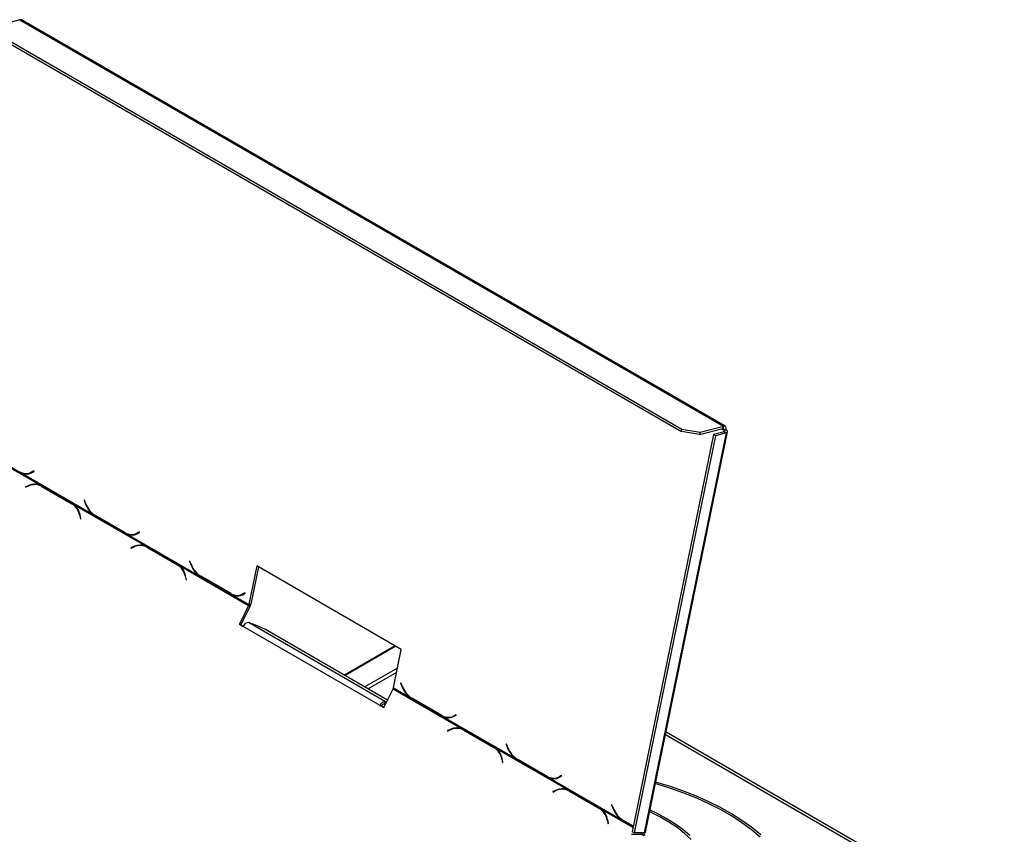
# Model space of a CAD drawing. Units: millimetres. Extents: x 37 to 4386, y 47 to 3518.
# Drawn here: x 3067 to 3443, y 1207 to 1518 of the extents above; entities that cross this region are included whole.
import ezdxf

# ---------------------------------------------------------------- set-up
doc = ezdxf.new("R2010")
doc.units = ezdxf.units.MM
doc.header["$LTSCALE"] = 17

msp = doc.modelspace()

# ---------------------------------------------------------------- linework, layer by layer
at = {"color": 7, "linetype": 'Continuous', "lineweight": 25}
for p, q in [((3067.17, 1517.94), (3058.3, 1515.56)), ((3067.17, 1517.94), (3335.88, 1362.82)), ((3336.51, 1362.77), (3067.81, 1517.88)), ((3058.42, 1512.61), (3320.05, 1361.57)), ((3058.23, 1511.71), (3319.86, 1360.68)), ((3319.86, 1360.68), (3320.05, 1361.57)), ((3320.05, 1361.57), (3327, 1360.45)), ((3326.81, 1359.55), (3335.69, 1361.93)), ((3327, 1360.45), (3335.88, 1362.82)), ((3335.69, 1361.93), (3335.88, 1362.82)), ((3332.12, 1359.53), (3301.08, 1207.84)), ((3332.83, 1359.12), (3301.79, 1207.43)), ((3336.92, 1360.22), (3305.66, 1207.44)), ((3306.18, 1207.71), (3337.47, 1360.63)), ((3326.81, 1359.55), (3319.86, 1360.68)), ((3327, 1360.45), (3326.81, 1359.55)), ((3336.22, 1360.63), (3332.12, 1359.53)), ((3332.83, 1359.12), (3332.12, 1359.53)), ((3336.92, 1360.22), (3332.83, 1359.12)), ((3336.19, 1361.22), (3336.88, 1361.4)), ((3336.22, 1360.63), (3336.92, 1360.22)), ((3046.84, 1356.49), (3074.84, 1340.32)), ((3055.54, 1351.85), (3067.11, 1345.17)), ((3067.11, 1345.17), (3067.48, 1345.24)), ((3067.11, 1345.17), (3067.86, 1344.79)), ((3067.86, 1344.79), (3068.54, 1344.97)), ((3067.86, 1344.79), (3095.12, 1329.05)), ((3070.62, 1344.79), (3071.31, 1344.97)), ((3072.5, 1345.68), (3071.52, 1345.15)), ((3072.2, 1345.33), (3071.52, 1345.15)), ((3071.54, 1344.94), (3072.57, 1345.5)), ((3072.56, 1345.53), (3072.2, 1345.33)), ((3072.57, 1345.5), (3072.5, 1345.68)), ((3070.58, 1340.17), (3069.26, 1339.61)), ((3069.26, 1339.61), (3069.3, 1339.42)), ((3069.53, 1339.52), (3069.26, 1339.61)), ((3069.3, 1339.42), (3070.56, 1339.96)), ((3075.12, 1340.01), (3074.56, 1340.19)), ((3075.6, 1339.94), (3074.84, 1340.32)), ((3075.58, 1339.74), (3087.04, 1333.13)), ((3076.13, 1339.56), (3075.58, 1339.74)), ((3087.17, 1333.26), (3075.6, 1339.94)), ((3076.13, 1339.56), (3087.59, 1332.95)), ((3087.59, 1332.95), (3087.04, 1333.13)), ((3087.88, 1332.79), (3087.17, 1333.26)), ((3087.88, 1332.79), (3115.15, 1317.05)), ((3091.79, 1334.55), (3091.66, 1334.48)), ((3091.8, 1334.52), (3091.66, 1334.48)), ((3091.66, 1334.48), (3092.27, 1332.97)), ((3092.36, 1333.12), (3091.79, 1334.55)), ((3090.02, 1328.72), (3090.31, 1327.29)), ((3090.48, 1327.36), (3090.16, 1328.87)), ((3095.12, 1329.05), (3095.45, 1329.14)), ((3095.12, 1329.05), (3095.84, 1328.58)), ((3095.84, 1328.58), (3096.08, 1328.63)), ((3095.84, 1328.58), (3107.42, 1321.9)), ((3107.4, 1322.1), (3095.94, 1328.71)), ((3090.31, 1327.29), (3090.48, 1327.36)), ((3107.42, 1321.9), (3107.79, 1321.97)), ((3107.42, 1321.9), (3108.16, 1321.52)), ((3108.16, 1321.52), (3108.84, 1321.7)), ((3108.16, 1321.52), (3135.43, 1305.78)), ((3110.93, 1321.52), (3111.61, 1321.71)), ((3112.8, 1322.42), (3111.82, 1321.88)), ((3112.51, 1322.07), (3111.82, 1321.88)), ((3111.85, 1321.67), (3112.88, 1322.23)), ((3112.87, 1322.26), (3112.51, 1322.07)), ((3112.88, 1322.23), (3112.8, 1322.42)), ((3110.89, 1316.9), (3109.57, 1316.34)), ((3109.61, 1316.15), (3110.86, 1316.69)), ((3115.43, 1316.74), (3114.87, 1316.93)), ((3115.9, 1316.67), (3115.15, 1317.05)), ((3115.88, 1316.48), (3127.34, 1309.86)), ((3116.44, 1316.29), (3115.88, 1316.48)), ((3127.48, 1309.99), (3115.9, 1316.67)), ((3109.57, 1316.34), (3109.61, 1316.15)), ((3109.83, 1316.25), (3109.57, 1316.34)), ((3116.44, 1316.29), (3127.9, 1309.68)), ((3127.9, 1309.68), (3127.34, 1309.86)), ((3128.19, 1309.52), (3127.48, 1309.99)), ((3128.19, 1309.52), (3154.55, 1294.31)), ((3132.09, 1311.28), (3131.97, 1311.21)), ((3132.11, 1311.25), (3131.97, 1311.21)), ((3131.97, 1311.21), (3132.57, 1309.7)), ((3132.67, 1309.85), (3132.09, 1311.28)), ((3157.69, 1309.4), (3154.67, 1294.67)), ((3158.27, 1309.06), (3155.36, 1294.85)), ((3212.84, 1277.56), (3157.69, 1309.4)), ((3130.32, 1305.45), (3130.62, 1304.02)), ((3130.78, 1304.09), (3130.47, 1305.6)), ((3135.43, 1305.78), (3135.76, 1305.87)), ((3135.43, 1305.78), (3136.15, 1305.31)), ((3136.15, 1305.31), (3136.38, 1305.36)), ((3136.15, 1305.31), (3147.73, 1298.63)), ((3147.7, 1298.83), (3136.24, 1305.44)), ((3130.62, 1304.02), (3130.78, 1304.09)), ((3147.73, 1298.63), (3148.09, 1298.7)), ((3147.73, 1298.63), (3148.47, 1298.25)), ((3148.47, 1298.25), (3149.15, 1298.44)), ((3148.47, 1298.25), (3154.67, 1294.67)), ((3151.24, 1298.26), (3151.92, 1298.44)), ((3153.11, 1299.15), (3152.13, 1298.61)), ((3152.81, 1298.8), (3152.13, 1298.61)), ((3152.15, 1298.4), (3153.18, 1298.96)), ((3153.17, 1298.99), (3152.81, 1298.8)), ((3153.18, 1298.96), (3153.11, 1299.15)), ((3154.55, 1294.31), (3151.07, 1287.15)), ((3155.11, 1294.12), (3151.62, 1286.97)), ((3154.55, 1294.31), (3155.11, 1294.12)), ((3155.36, 1294.85), (3154.67, 1294.67)), ((3151.07, 1287.15), (3152.48, 1286.33)), ((3151.62, 1286.97), (3151.07, 1287.15)), ((3151.62, 1286.97), (3152.54, 1286.44)), ((3204.81, 1256.12), (3152.48, 1286.33)), ((3206.79, 1257.55), (3154.47, 1287.76)), ((3157.25, 1286.85), (3154.47, 1287.76)), ((3161.04, 1285.09), (3157.25, 1286.85)), ((3207.63, 1258.19), (3161.04, 1285.09)), ((3209.83, 1262.83), (3212.84, 1277.56)), ((3211.37, 1270.34), (3198.98, 1263.19)), ((3211.03, 1268.69), (3200.24, 1262.46)), ((3212.7, 1264.74), (3212.58, 1264.68)), ((3212.72, 1264.71), (3212.58, 1264.68)), ((3212.58, 1264.68), (3213.18, 1263.17)), ((3213.28, 1263.31), (3212.7, 1264.74)), ((3206.22, 1255.31), (3209.7, 1262.47)), ((3209.7, 1262.47), (3236.06, 1247.25)), ((3209.83, 1262.83), (3216.04, 1259.24)), ((3206.36, 1256.66), (3206.79, 1257.55)), ((3206.36, 1256.66), (3206.81, 1256.51)), ((3206.79, 1257.55), (3207.24, 1257.4)), ((3216.04, 1259.24), (3216.37, 1259.33)), ((3216.04, 1259.24), (3216.76, 1258.78)), ((3216.76, 1258.78), (3216.99, 1258.83)), ((3216.76, 1258.78), (3228.34, 1252.09)), ((3228.31, 1252.29), (3216.85, 1258.91)), ((3204.81, 1256.12), (3206.22, 1255.31)), ((3205.36, 1255.94), (3204.81, 1256.12)), ((3205.36, 1255.94), (3206.27, 1255.42)), ((3233.72, 1252.61), (3232.74, 1252.08)), ((3233.78, 1252.46), (3233.42, 1252.26)), ((3233.79, 1252.43), (3233.72, 1252.61)), ((3228.34, 1252.09), (3228.7, 1252.17)), ((3228.34, 1252.09), (3229.08, 1251.72)), ((3229.08, 1251.72), (3229.76, 1251.9)), ((3229.08, 1251.72), (3256.34, 1235.98)), ((3231.85, 1251.72), (3232.53, 1251.9)), ((3233.42, 1252.26), (3232.74, 1252.08)), ((3232.76, 1251.87), (3233.79, 1252.43)), ((3231.8, 1247.1), (3230.48, 1246.54)), ((3230.48, 1246.54), (3230.52, 1246.35)), ((3230.75, 1246.45), (3230.48, 1246.54)), ((3230.52, 1246.35), (3231.78, 1246.89)), ((3236.34, 1246.94), (3235.78, 1247.12)), ((3236.82, 1246.87), (3236.06, 1247.25)), ((3236.8, 1246.67), (3248.26, 1240.06)), ((3237.35, 1246.49), (3236.8, 1246.67)), ((3248.39, 1240.19), (3236.82, 1246.87)), ((3237.35, 1246.49), (3248.81, 1239.88)), ((3545.47, 1112.26), (3313.99, 1245.89)), ((3253.01, 1241.48), (3252.88, 1241.41)), ((3253.02, 1241.44), (3252.88, 1241.41)), ((3252.88, 1241.41), (3253.49, 1239.9)), ((3253.59, 1240.05), (3253.01, 1241.48)), ((3248.81, 1239.88), (3248.26, 1240.06)), ((3249.1, 1239.72), (3248.39, 1240.19)), ((3248.81, 1239.88), (3249.27, 1239.58)), ((3249.1, 1239.72), (3276.37, 1223.98)), ((3251.24, 1235.65), (3251.53, 1234.22)), ((3251.7, 1234.29), (3251.38, 1235.8)), ((3251.53, 1234.22), (3251.7, 1234.29)), ((3256.34, 1235.98), (3256.67, 1236.07)), ((3256.34, 1235.98), (3257.06, 1235.51)), ((3257.06, 1235.51), (3257.3, 1235.56)), ((3257.06, 1235.51), (3268.64, 1228.83)), ((3268.62, 1229.03), (3257.16, 1235.64)), ((3268.64, 1228.83), (3269.01, 1228.9)), ((3268.64, 1228.83), (3269.38, 1228.45)), ((3269.38, 1228.45), (3270.06, 1228.63)), ((3269.38, 1228.45), (3296.65, 1212.71)), ((3272.15, 1228.45), (3272.83, 1228.64)), ((3274.02, 1229.35), (3273.05, 1228.81)), ((3273.73, 1228.99), (3273.05, 1228.81)), ((3273.07, 1228.6), (3274.1, 1229.16)), ((3274.09, 1229.19), (3273.73, 1228.99)), ((3274.1, 1229.16), (3274.02, 1229.35)), ((3272.11, 1223.83), (3270.79, 1223.27)), ((3270.79, 1223.27), (3270.83, 1223.08)), ((3271.05, 1223.18), (3270.79, 1223.27)), ((3270.83, 1223.08), (3272.08, 1223.62)), ((3276.65, 1223.67), (3276.09, 1223.86)), ((3276.83, 1223.76), (3276.24, 1223.81)), ((3277.12, 1223.6), (3276.37, 1223.98)), ((3277.1, 1223.4), (3288.56, 1216.79)), ((3277.66, 1223.22), (3277.1, 1223.4)), ((3288.7, 1216.92), (3277.12, 1223.6)), ((3277.66, 1223.22), (3289.12, 1216.61)), ((3289.12, 1216.61), (3288.56, 1216.79)), ((3289.41, 1216.45), (3288.7, 1216.92)), ((3289.12, 1216.61), (3289.57, 1216.31)), ((3293.31, 1218.21), (3293.19, 1218.14)), ((3293.33, 1218.18), (3293.19, 1218.14)), ((3293.19, 1218.14), (3293.79, 1216.63)), ((3293.89, 1216.78), (3293.31, 1218.21)), ((3291.54, 1212.38), (3291.84, 1210.95)), ((3292, 1211.02), (3291.69, 1212.53)), ((3296.65, 1212.71), (3296.98, 1212.8)), ((3296.65, 1212.71), (3297.37, 1212.24)), ((3297.37, 1212.24), (3297.6, 1212.29)), ((3297.37, 1212.24), (3301.49, 1209.86)), ((3301.53, 1210.03), (3297.46, 1212.37)), ((3291.84, 1210.95), (3292, 1211.02)), ((3301.79, 1207.43), (3301.08, 1207.84)), ((3305.66, 1207.44), (3301.79, 1207.43)), ((3305.26, 1207.44), (3305.27, 1207.44)), ((3300.76, 1206.93), (3304.64, 1206.94)), ((3305.35, 1206.53), (3304.64, 1206.94))]:
    msp.add_line(p, q, dxfattribs=at)
at = {"color": 8, "linetype": 'Continuous', "lineweight": 25}
for p, q in [((3335.19, 1361.8), (3336.19, 1361.22)), ((3336.06, 1360.59), (3336.19, 1361.22)), ((3070.86, 1340.08), (3070.58, 1340.17)), ((3092.41, 1333.01), (3092.27, 1332.97)), ((3090.2, 1328.66), (3090.02, 1328.72)), ((3111.17, 1316.81), (3110.89, 1316.9)), ((3132.71, 1309.74), (3132.57, 1309.7)), ((3130.51, 1305.39), (3130.32, 1305.45)), ((3210.5, 1278.91), (3191.13, 1267.72)), ((3210.82, 1278.73), (3191.44, 1267.54)), ((3213.32, 1263.21), (3213.18, 1263.17)), ((3232.08, 1247.01), (3231.8, 1247.1)), ((3313.8, 1244.99), (3544.59, 1111.76)), ((3253.63, 1239.94), (3253.49, 1239.9)), ((3251.42, 1235.59), (3251.24, 1235.65)), ((3272.39, 1223.74), (3272.11, 1223.83)), ((3289.41, 1216.45), (3301.42, 1209.52)), ((3293.93, 1216.67), (3293.79, 1216.63)), ((3291.73, 1212.32), (3291.54, 1212.38)), ((3304.38, 1206.93), (3304.62, 1207.44))]:
    msp.add_line(p, q, dxfattribs=at)
at = {"color": 7, "linetype": 'Continuous', "lineweight": 25, "flags": 128}
for points in [[(3336.19, 1361.22), (3336.21, 1361.39), (3336.21, 1361.55), (3336.18, 1361.68), (3336.12, 1361.8), (3336.04, 1361.88), (3335.94, 1361.93), (3335.82, 1361.95), (3335.69, 1361.93)], [(3336.88, 1361.4), (3336.92, 1361.74), (3336.91, 1362.06), (3336.85, 1362.33), (3336.73, 1362.56), (3336.57, 1362.73), (3336.37, 1362.83), (3336.13, 1362.86), (3335.88, 1362.82)], [(3336.22, 1360.63), (3336.34, 1360.67), (3336.42, 1360.73), (3336.48, 1360.8), (3336.49, 1360.88), (3336.47, 1360.96), (3336.41, 1361.05), (3336.32, 1361.13), (3336.19, 1361.22)], [(3336.92, 1360.22), (3337.16, 1360.31), (3337.34, 1360.42), (3337.44, 1360.56), (3337.47, 1360.72), (3337.43, 1360.89), (3337.31, 1361.06), (3337.12, 1361.23), (3336.88, 1361.4)], [(3072.2, 1345.33), (3071.69, 1345.1), (3071.31, 1344.97)], [(3075.12, 1340.01), (3075.56, 1339.85), (3076.13, 1339.56)], [(3112.51, 1322.07), (3112, 1321.83), (3111.61, 1321.71)], [(3115.43, 1316.74), (3115.87, 1316.58), (3116.44, 1316.29)], [(3152.81, 1298.8), (3152.3, 1298.56), (3151.92, 1298.44)], [(3233.42, 1252.26), (3232.92, 1252.03), (3232.53, 1251.9)], [(3236.34, 1246.94), (3236.78, 1246.78), (3237.35, 1246.49)], [(3273.73, 1228.99), (3273.22, 1228.76), (3272.83, 1228.64)], [(3349.95, 1205.86), (3346.58, 1208.67), (3342.92, 1211.36), (3338.99, 1213.92), (3334.8, 1216.34), (3330.37, 1218.61), (3325.71, 1220.72), (3320.84, 1222.67), (3315.78, 1224.44), (3310.54, 1226.04), (3309.96, 1226.2)], [(3350.14, 1206.75), (3346.71, 1209.54), (3343, 1212.2), (3339.02, 1214.74), (3334.78, 1217.14), (3330.31, 1219.38), (3325.62, 1221.47), (3320.72, 1223.4), (3315.63, 1225.15), (3310.37, 1226.73), (3310.08, 1226.81)], [(3276.65, 1223.67), (3277.09, 1223.51), (3277.66, 1223.22)], [(3323.62, 1204.91), (3321.05, 1207.25), (3318.19, 1209.48), (3315.05, 1211.58), (3311.66, 1213.54), (3308.02, 1215.35), (3307.76, 1215.47)], [(3323.12, 1206.49), (3320.39, 1208.78), (3317.38, 1210.95), (3314.09, 1212.99), (3310.56, 1214.88), (3307.9, 1216.14)]]:
    msp.add_lwpolyline(points, dxfattribs=at)
at = {"color": 7, "linetype": 'Continuous', "lineweight": 25}
for centre, radius, start, end in [((3067.42, 1517.17), 0.813, 61.8597, 107.9284), ((3069.49, 1349.1), 4.44, 237.3193, 297.1605), ((3069.54, 1348.7), 4.26, 246.6614, 297.9433), ((3070.27, 1348.8), 4.18, 262.7489, 279.8155), ((3072.86, 1334.89), 5.56, 60.7144, 114.4355), ((3072.9, 1335.01), 5.65, 69.857, 114.1513), ((3073.49, 1335.08), 5.4, 72.1584, 96.2702), ((3083.61, 1327.6), 6.51, 9.9489, 58.1985), ((3083.52, 1327.64), 6.75, 10.5053, 49.7821), ((3100.97, 1336.3), 9.32, 200.9349, 231.1161), ((3100.66, 1336.19), 8.84, 200.3283, 237.7385), ((3109.8, 1325.84), 4.44, 237.3193, 297.1605), ((3109.85, 1325.44), 4.26, 246.6614, 297.9433), ((3110.58, 1325.54), 4.18, 262.7489, 279.8155), ((3113.16, 1311.63), 5.56, 60.7144, 114.4355), ((3113.2, 1311.74), 5.65, 69.857, 114.1513), ((3113.8, 1311.81), 5.4, 72.1584, 96.2702), ((3123.91, 1304.33), 6.51, 9.9489, 58.1985), ((3123.83, 1304.37), 6.75, 10.5053, 49.7821), ((3141.28, 1313.03), 9.32, 200.9349, 231.1161), ((3140.96, 1312.92), 8.84, 200.3283, 237.7385), ((3150.1, 1302.57), 4.44, 237.3193, 297.1605), ((3150.15, 1302.17), 4.26, 246.6614, 297.9433), ((3150.88, 1302.27), 4.18, 262.7489, 279.8155), ((3153.16, 1294.99), 1.55, 333.7917, 348.0763), ((3152.33, 1295.49), 3.1, 333.7917, 348.0763), ((3154.43, 1285.71), 2.05, 89.0277, 162.4102), ((3208.31, 1263.15), 1.55, 333.7917, 348.0763), ((3221.89, 1266.5), 9.32, 200.9349, 231.1161), ((3221.57, 1266.38), 8.84, 200.3283, 237.7385), ((3206.76, 1255.51), 2.05, 89.0277, 162.4102), ((3206.34, 1255.63), 1.02, 89.0277, 162.4102), ((3230.71, 1256.03), 4.44, 237.3193, 297.1605), ((3230.76, 1255.63), 4.26, 246.6614, 297.9433), ((3231.49, 1255.73), 4.18, 262.7489, 279.8155), ((3234.08, 1241.82), 5.56, 60.7144, 114.4355), ((3234.12, 1241.94), 5.65, 69.857, 114.1513), ((3234.71, 1242.01), 5.4, 72.1584, 96.2702), ((3244.83, 1234.53), 6.51, 9.9489, 58.1985), ((3244.74, 1234.57), 6.75, 10.5053, 49.7821), ((3262.19, 1243.23), 9.32, 200.9349, 231.1161), ((3261.88, 1243.12), 8.84, 200.3283, 237.7385), ((3271.02, 1232.77), 4.44, 237.3193, 297.1605), ((3271.07, 1232.36), 4.26, 246.6614, 297.9433), ((3271.8, 1232.47), 4.18, 262.7489, 279.8155), ((3274.38, 1218.56), 5.56, 60.7144, 114.4355), ((3274.42, 1218.67), 5.65, 69.857, 114.1513), ((3275.02, 1218.74), 5.4, 72.1584, 96.2702), ((3285.13, 1211.26), 6.51, 9.9489, 58.1985), ((3285.05, 1211.3), 6.75, 10.5053, 49.7821), ((3302.5, 1219.96), 9.32, 200.9349, 231.1161), ((3302.18, 1219.85), 8.84, 200.3283, 237.7385)]:
    msp.add_arc(centre, radius, start, end, dxfattribs=at)
for points, knots in [([(3304.64, 1206.94), (3304.72, 1206.96), (3304.88, 1207), (3304.95, 1207.15), (3304.93, 1207.3), (3304.85, 1207.41), (3304.83, 1207.44)], [0, 0, 0, 0, 0.303282, 0.606563, 0.909845, 1, 1, 1, 1]), ([(3306.15, 1207.72), (3306.13, 1207.66), (3306.1, 1207.52), (3305.82, 1207.47), (3305.66, 1207.44)], [0, 0, 0, 0, 0.42689, 1, 1, 1, 1])]:
    msp.add_open_spline(points, degree=3, knots=knots, dxfattribs=at)
msp.add_open_spline([(3305.35, 1206.53), (3305.49, 1206.53), (3305.77, 1206.54), (3305.87, 1206.72), (3305.72, 1207.02), (3305.42, 1207.3), (3305.27, 1207.44)], degree=3, dxfattribs=at)

doc.saveas('drawing.dxf')
